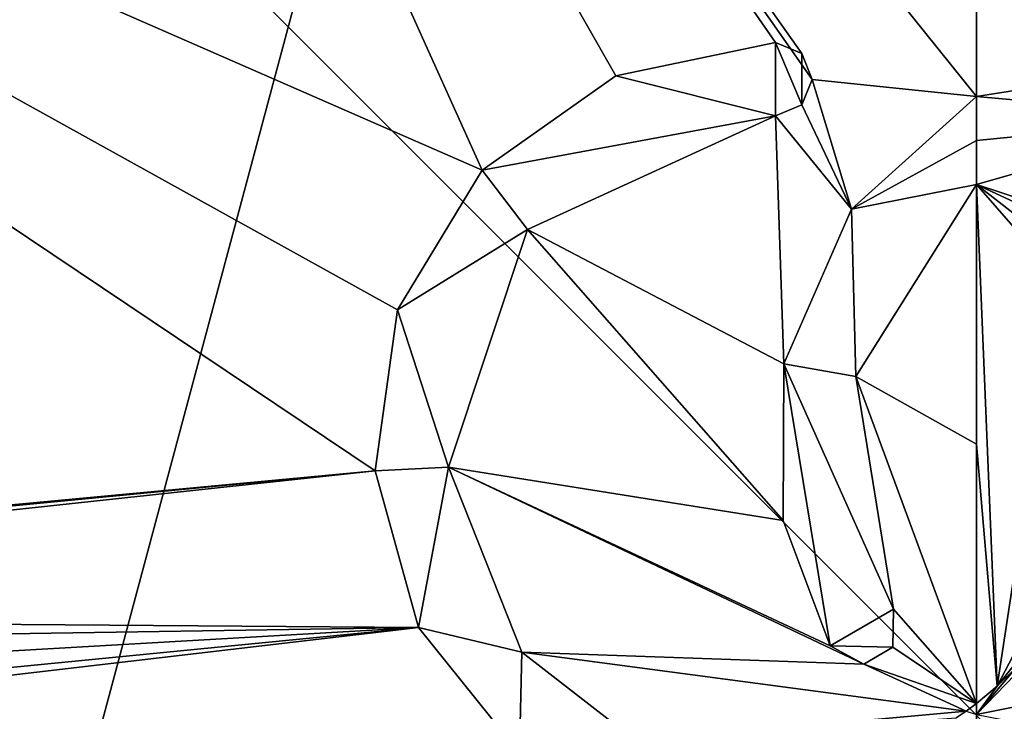
# Model space of a CAD drawing. Units: millimetres. Extents: x -24 to 24, y -143 to 24.
# Drawn here: x -7 to 0, y 0 to 5 of the extents above; entities that cross this region are included whole.
import ezdxf

# ---------------------------------------------------------------- set-up
doc = ezdxf.new("R2010")
doc.units = ezdxf.units.MM
doc.header["$LTSCALE"] = 159.143519
for name, color, linetype in [('107', 7, 'CONTINUOUS'), ('108', 7, 'CONTINUOUS'), ('3', 7, 'CONTINUOUS'), ('34', 7, 'CONTINUOUS'), ('35', 7, 'CONTINUOUS'), ('36', 7, 'CONTINUOUS'), ('38', 7, 'CONTINUOUS'), ('40', 7, 'CONTINUOUS'), ('41', 7, 'CONTINUOUS'), ('5', 7, 'CONTINUOUS'), ('896', 7, 'CONTINUOUS'), ('903', 7, 'CONTINUOUS'), ('905', 7, 'CONTINUOUS')]:
    doc.layers.add(name, color=color, linetype=linetype)

msp = doc.modelspace()

# ---------------------------------------------------------------- linework, layer by layer
at = {"layer": '107', "color": 253, "linetype": 'Continuous', "true_color": 0x999999}
for points in [[(-1.4788, 4.9536, 187.744), (-2.6576, 4.7085, 187.7433), (-1.4788, 4.4136, 187.7452), (-1.4788, 4.9536, 187.744)], [(-1.4788, 4.9536, 187.744), (-1.4788, 4.4136, 187.7452), (-1.286, 4.4945, 187.7452), (-1.4788, 4.9536, 187.744)], [(-1.4788, 4.9536, 187.744), (-1.286, 4.4945, 187.7452), (-1.2859, 4.8725, 187.7443), (-1.4788, 4.9536, 187.744)], [(-1.286, 4.4945, 187.7452), (-1.2088, 4.6818, 187.7448), (-1.2859, 4.8725, 187.7443), (-1.286, 4.4945, 187.7452)], [(-2.6576, 4.7085, 187.7433), (-3.6408, 4.0141, 187.7433), (-1.4788, 4.4136, 187.7452), (-2.6576, 4.7085, 187.7433)], [(0, 4.5573, 187.7454), (-0.9189, 3.7276, 187.747), (0, 4.2329, 187.7462), (0, 4.5573, 187.7454)], [(-1.4788, 4.4136, 187.7452), (-3.6408, 4.0141, 187.7433), (-3.308, 3.5766, 187.7447), (-1.4788, 4.4136, 187.7452)], [(-0.9189, 3.7276, 187.747), (0, 3.9085, 187.7468), (0, 4.2329, 187.7462), (-0.9189, 3.7276, 187.747)], [(-3.6408, 4.0141, 187.7433), (-4.2659, 2.9853, 187.7439), (-3.308, 3.5766, 187.7447), (-3.6408, 4.0141, 187.7433)], [(0, 3.9085, 187.7468), (-0.9189, 3.7276, 187.747), (-0.887, 2.4937, 187.7489), (0, 3.9085, 187.7468)], [(-0.9189, 3.7276, 187.747), (-1.4188, 2.5884, 187.7485), (-0.887, 2.4937, 187.7489), (-0.9189, 3.7276, 187.747)], [(-4.2659, 2.9853, 187.7439), (-3.8902, 1.8258, 187.746), (-3.308, 3.5766, 187.7447), (-4.2659, 2.9853, 187.7439)], [(-4.2659, 2.9853, 187.7439), (-4.4297, 1.7994, 187.7449), (-3.8902, 1.8258, 187.746), (-4.2659, 2.9853, 187.7439)], [(-1.4188, 2.5884, 187.7485), (-1.0777, 0.5091, 187.7503), (-0.611, 0.7806, 187.7504), (-1.4188, 2.5884, 187.7485)], [(-1.4188, 2.5884, 187.7485), (-0.611, 0.7806, 187.7504), (-0.887, 2.4937, 187.7489), (-1.4188, 2.5884, 187.7485)], [(-4.4297, 1.7994, 187.7449), (-4.1099, 0.6455, 187.7463), (-3.8902, 1.8258, 187.746), (-4.4297, 1.7994, 187.7449)], [(-4.1099, 0.6455, 187.7463), (-3.3488, 0.464, 187.7478), (-3.8902, 1.8258, 187.746), (-4.1099, 0.6455, 187.7463)], [(-0.611, 0.7806, 187.7504), (-1.0777, 0.5091, 187.7503), (-0.6159, 0.5009, 187.7505), (-0.611, 0.7806, 187.7504)], [(-4.1099, 0.6455, 187.7463), (-3.3672, -0.28, 187.7478), (-3.3488, 0.464, 187.7478), (-4.1099, 0.6455, 187.7463)], [(-1.0777, 0.5091, 187.7503), (-0.8297, 0.3752, 187.7504), (-0.6159, 0.5009, 187.7505), (-1.0777, 0.5091, 187.7503)], [(-3.3672, -0.28, 187.7478), (-2.5033, -0.1936, 187.7491), (-3.3488, 0.464, 187.7478), (-3.3672, -0.28, 187.7478)], [(0, 0.0836, 187.7506), (-0.0758, 0.0273, 187.7506), (0, 0.0036, 187.7506), (0, 0.0836, 187.7506)]]:
    msp.add_3dface(points, dxfattribs=at)
at = {"layer": '108', "color": 253, "linetype": 'Continuous', "true_color": 0x999999}
for points in [[(2.1004, 4.8875, 187.7436), (0, 4.5573, 187.7454), (1.7247, 4.401, 187.7451), (2.1004, 4.8875, 187.7436)], [(1.7247, 4.401, 187.7451), (0, 4.5573, 187.7454), (0, 4.2329, 187.7462), (1.7247, 4.401, 187.7451)], [(0, 3.9085, 187.7468), (1.7247, 4.401, 187.7451), (0, 4.2329, 187.7462), (0, 3.9085, 187.7468)], [(0.851, 0.1743, 187.7504), (1.4343, 1.485, 187.7496), (0, 0.0036, 187.7506), (0.851, 0.1743, 187.7504)], [(1.4343, 1.485, 187.7496), (0.2948, 0.3533, 187.7506), (0, 0.0036, 187.7506), (1.4343, 1.485, 187.7496)], [(0.2948, 0.3533, 187.7506), (0.1534, 0.2127, 187.7506), (0, 0.0036, 187.7506), (0.2948, 0.3533, 187.7506)], [(0.1534, 0.2127, 187.7506), (0, 0.0836, 187.7506), (0, 0.0036, 187.7506), (0.1534, 0.2127, 187.7506)], [(0.5959, -0.1117, 187.7505), (0.851, 0.1743, 187.7504), (0, 0.0036, 187.7506), (0.5959, -0.1117, 187.7505)]]:
    msp.add_3dface(points, dxfattribs=at)
at = {"layer": '3', "color": 7, "linetype": 'Continuous'}
for points in [[(-8.8487, 15.5591, 187.6206), (-15.3827, 9.1493, 187.6206), (-3.6408, 4.0141, 187.6933), (-8.8487, 15.5591, 187.6206)], [(0, 11.2286, 187.6691), (-8.8487, 15.5591, 187.6206), (0, 4.5573, 187.6954), (0, 11.2286, 187.6691)], [(0, 4.5573, 187.6954), (-8.8487, 15.5591, 187.6206), (-1.2088, 4.6818, 187.6948), (0, 4.5573, 187.6954)], [(-1.2088, 4.6818, 187.6948), (-8.8487, 15.5591, 187.6206), (-1.2859, 4.8725, 187.6943), (-1.2088, 4.6818, 187.6948)], [(-1.2859, 4.8725, 187.6943), (-8.8487, 15.5591, 187.6206), (-1.4788, 4.9536, 187.694), (-1.2859, 4.8725, 187.6943)], [(-1.4788, 4.9536, 187.694), (-8.8487, 15.5591, 187.6206), (-2.6576, 4.7085, 187.6933), (-1.4788, 4.9536, 187.694)], [(-2.6576, 4.7085, 187.6933), (-8.8487, 15.5591, 187.6206), (-3.6408, 4.0141, 187.6933), (-2.6576, 4.7085, 187.6933)], [(-15.3827, 9.1493, 187.6206), (-17.8929, 0.347, 187.6206), (-4.4297, 1.7994, 187.6949), (-15.3827, 9.1493, 187.6206)], [(-3.6408, 4.0141, 187.6933), (-15.3827, 9.1493, 187.6206), (-4.2659, 2.9853, 187.6939), (-3.6408, 4.0141, 187.6933)], [(-4.2659, 2.9853, 187.6939), (-15.3827, 9.1493, 187.6206), (-4.4297, 1.7994, 187.6949), (-4.2659, 2.9853, 187.6939)], [(-1.286, 4.4945, 187.6952), (-0.9189, 3.7276, 187.697), (-1.2088, 4.6818, 187.6948), (-1.286, 4.4945, 187.6952)], [(-0.9189, 3.7276, 187.697), (0, 4.5573, 187.6954), (-1.2088, 4.6818, 187.6948), (-0.9189, 3.7276, 187.697)], [(-1.4788, 4.4136, 187.6952), (-0.9189, 3.7276, 187.697), (-1.286, 4.4945, 187.6952), (-1.4788, 4.4136, 187.6952)], [(-3.308, 3.5766, 187.6947), (-1.4188, 2.5884, 187.6985), (-1.4788, 4.4136, 187.6952), (-3.308, 3.5766, 187.6947)], [(-1.4188, 2.5884, 187.6985), (-0.9189, 3.7276, 187.697), (-1.4788, 4.4136, 187.6952), (-1.4188, 2.5884, 187.6985)], [(0, 3.9085, 187.6968), (-0.887, 2.4937, 187.6989), (0, 1.9961, 187.6996), (0, 3.9085, 187.6968)], [(-3.8902, 1.8258, 187.696), (-1.4244, 1.4319, 187.6996), (-3.308, 3.5766, 187.6947), (-3.8902, 1.8258, 187.696)], [(-1.4244, 1.4319, 187.6996), (-1.4188, 2.5884, 187.6985), (-3.308, 3.5766, 187.6947), (-1.4244, 1.4319, 187.6996)], [(-0.887, 2.4937, 187.6989), (-0.611, 0.7806, 187.7004), (0, 0.0836, 187.7006), (-0.887, 2.4937, 187.6989)], [(0, 1.9961, 187.6996), (-0.887, 2.4937, 187.6989), (0, 0.0836, 187.7006), (0, 1.9961, 187.6996)], [(-1.0777, 0.5091, 187.7003), (-1.4244, 1.4319, 187.6996), (-3.8902, 1.8258, 187.696), (-1.0777, 0.5091, 187.7003)], [(-0.8297, 0.3752, 187.7004), (-1.0777, 0.5091, 187.7003), (-3.8902, 1.8258, 187.696), (-0.8297, 0.3752, 187.7004)], [(-3.3488, 0.464, 187.6978), (-0.8297, 0.3752, 187.7004), (-3.8902, 1.8258, 187.696), (-3.3488, 0.464, 187.6978)], [(-17.8929, 0.347, 187.6206), (-16.3893, 0.6441, 187.6334), (-4.4297, 1.7994, 187.6949), (-17.8929, 0.347, 187.6206)], [(-16.3893, 0.6441, 187.6334), (-15.8261, 0.7331, 187.6379), (-4.4297, 1.7994, 187.6949), (-16.3893, 0.6441, 187.6334)], [(-4.4297, 1.7994, 187.6949), (-15.8261, 0.7331, 187.6379), (-4.1099, 0.6455, 187.6963), (-4.4297, 1.7994, 187.6949)], [(-15.8261, 0.7331, 187.6379), (-15.4137, 0.4709, 187.6412), (-4.1099, 0.6455, 187.6963), (-15.8261, 0.7331, 187.6379)], [(-0.611, 0.7806, 187.7004), (-0.6159, 0.5009, 187.7005), (0, 0.0836, 187.7006), (-0.611, 0.7806, 187.7004)], [(-15.4128, -0.4626, 187.6412), (-15.8234, -0.7254, 187.6379), (-4.1099, 0.6455, 187.6963), (-15.4128, -0.4626, 187.6412)], [(-4.1099, 0.6455, 187.6963), (-15.8234, -0.7254, 187.6379), (-3.3672, -0.28, 187.6978), (-4.1099, 0.6455, 187.6963)], [(-15.4137, 0.4709, 187.6412), (-15.25, 0.0036, 187.6425), (-4.1099, 0.6455, 187.6963), (-15.4137, 0.4709, 187.6412)], [(-15.25, 0.0036, 187.6425), (-15.4128, -0.4626, 187.6412), (-4.1099, 0.6455, 187.6963), (-15.25, 0.0036, 187.6425)], [(-0.0758, 0.0273, 187.7006), (-0.8297, 0.3752, 187.7004), (-3.3488, 0.464, 187.6978), (-0.0758, 0.0273, 187.7006)], [(-2.5033, -0.1936, 187.6991), (-0.0758, 0.0273, 187.7006), (-3.3488, 0.464, 187.6978), (-2.5033, -0.1936, 187.6991)], [(-0.6159, 0.5009, 187.7005), (-0.8297, 0.3752, 187.7004), (0, 0.0836, 187.7006), (-0.6159, 0.5009, 187.7005)], [(0, 0.0836, 187.7006), (-0.8297, 0.3752, 187.7004), (-0.0758, 0.0273, 187.7006), (0, 0.0836, 187.7006)], [(-0.1476, -0.0219, 187.7006), (-0.0758, 0.0273, 187.7006), (-2.5033, -0.1936, 187.6991), (-0.1476, -0.0219, 187.7006)]]:
    msp.add_3dface(points, dxfattribs=at)
at = {"layer": '34', "color": 7, "linetype": 'Continuous'}
for points in [[(-1.4788, 4.9536, 187.694), (-2.6576, 4.7085, 187.6933), (-1.4788, 4.9536, 187.744), (-1.4788, 4.9536, 187.694)], [(-1.4788, 4.9536, 187.744), (-2.6576, 4.7085, 187.6933), (-2.6576, 4.7085, 187.7433), (-1.4788, 4.9536, 187.744)], [(-2.6576, 4.7085, 187.6933), (-3.6408, 4.0141, 187.6933), (-2.6576, 4.7085, 187.7433), (-2.6576, 4.7085, 187.6933)], [(-2.6576, 4.7085, 187.7433), (-3.6408, 4.0141, 187.6933), (-3.6408, 4.0141, 187.7433), (-2.6576, 4.7085, 187.7433)], [(-3.6408, 4.0141, 187.6933), (-4.2659, 2.9853, 187.6939), (-3.6408, 4.0141, 187.7433), (-3.6408, 4.0141, 187.6933)], [(-3.6408, 4.0141, 187.7433), (-4.2659, 2.9853, 187.6939), (-4.2659, 2.9853, 187.7439), (-3.6408, 4.0141, 187.7433)], [(-4.2659, 2.9853, 187.6939), (-4.4297, 1.7994, 187.6949), (-4.2659, 2.9853, 187.7439), (-4.2659, 2.9853, 187.6939)], [(-4.2659, 2.9853, 187.7439), (-4.4297, 1.7994, 187.6949), (-4.4297, 1.7994, 187.7449), (-4.2659, 2.9853, 187.7439)], [(-4.4297, 1.7994, 187.6949), (-4.1099, 0.6455, 187.6963), (-4.4297, 1.7994, 187.7449), (-4.4297, 1.7994, 187.6949)], [(-4.4297, 1.7994, 187.7449), (-4.1099, 0.6455, 187.6963), (-4.1099, 0.6455, 187.7463), (-4.4297, 1.7994, 187.7449)], [(-4.1099, 0.6455, 187.6963), (-3.3672, -0.28, 187.6978), (-4.1099, 0.6455, 187.7463), (-4.1099, 0.6455, 187.6963)], [(-4.1099, 0.6455, 187.7463), (-3.3672, -0.28, 187.6978), (-3.3672, -0.28, 187.7478), (-4.1099, 0.6455, 187.7463)]]:
    msp.add_3dface(points, dxfattribs=at)
at = {"layer": '35', "color": 7, "linetype": 'Continuous'}
for points in [[(-1.2859, 4.8725, 187.6943), (-1.4788, 4.9536, 187.694), (-1.2859, 4.8725, 187.7443), (-1.2859, 4.8725, 187.6943)], [(-1.4788, 4.9536, 187.694), (-1.4788, 4.9536, 187.744), (-1.2859, 4.8725, 187.7443), (-1.4788, 4.9536, 187.694)], [(-1.2088, 4.6818, 187.6948), (-1.2859, 4.8725, 187.6943), (-1.2088, 4.6818, 187.7448), (-1.2088, 4.6818, 187.6948)], [(-1.2088, 4.6818, 187.7448), (-1.2859, 4.8725, 187.6943), (-1.2859, 4.8725, 187.7443), (-1.2088, 4.6818, 187.7448)], [(-1.286, 4.4945, 187.6952), (-1.2088, 4.6818, 187.6948), (-1.286, 4.4945, 187.7452), (-1.286, 4.4945, 187.6952)], [(-1.286, 4.4945, 187.7452), (-1.2088, 4.6818, 187.6948), (-1.2088, 4.6818, 187.7448), (-1.286, 4.4945, 187.7452)], [(-1.4788, 4.4136, 187.6952), (-1.286, 4.4945, 187.6952), (-1.4788, 4.4136, 187.7452), (-1.4788, 4.4136, 187.6952)], [(-1.4788, 4.4136, 187.7452), (-1.286, 4.4945, 187.6952), (-1.286, 4.4945, 187.7452), (-1.4788, 4.4136, 187.7452)]]:
    msp.add_3dface(points, dxfattribs=at)
at = {"layer": '36', "color": 7, "linetype": 'Continuous'}
for points in [[(-3.308, 3.5766, 187.6947), (-1.4788, 4.4136, 187.6952), (-3.308, 3.5766, 187.7447), (-3.308, 3.5766, 187.6947)], [(-1.4788, 4.4136, 187.6952), (-1.4788, 4.4136, 187.7452), (-3.308, 3.5766, 187.7447), (-1.4788, 4.4136, 187.6952)], [(-3.8902, 1.8258, 187.696), (-3.308, 3.5766, 187.6947), (-3.8902, 1.8258, 187.746), (-3.8902, 1.8258, 187.696)], [(-3.8902, 1.8258, 187.746), (-3.308, 3.5766, 187.6947), (-3.308, 3.5766, 187.7447), (-3.8902, 1.8258, 187.746)], [(-3.3488, 0.464, 187.6978), (-3.8902, 1.8258, 187.696), (-3.3488, 0.464, 187.7478), (-3.3488, 0.464, 187.6978)], [(-3.3488, 0.464, 187.7478), (-3.8902, 1.8258, 187.696), (-3.8902, 1.8258, 187.746), (-3.3488, 0.464, 187.7478)], [(-2.5033, -0.1936, 187.6991), (-3.3488, 0.464, 187.6978), (-2.5033, -0.1936, 187.7491), (-2.5033, -0.1936, 187.6991)], [(-2.5033, -0.1936, 187.7491), (-3.3488, 0.464, 187.6978), (-3.3488, 0.464, 187.7478), (-2.5033, -0.1936, 187.7491)], [(0.2948, 0.3533, 187.7006), (0.1534, 0.2127, 187.7006), (0.2948, 0.3533, 187.7506), (0.2948, 0.3533, 187.7006)], [(0.2948, 0.3533, 187.7506), (0.1534, 0.2127, 187.7006), (0.1534, 0.2127, 187.7506), (0.2948, 0.3533, 187.7506)], [(0.1534, 0.2127, 187.7006), (0, 0.0836, 187.7006), (0.1534, 0.2127, 187.7506), (0.1534, 0.2127, 187.7006)], [(0.1534, 0.2127, 187.7506), (0, 0.0836, 187.7006), (0, 0.0836, 187.7506), (0.1534, 0.2127, 187.7506)], [(0, 0.0836, 187.7006), (-0.0758, 0.0273, 187.7006), (0, 0.0836, 187.7506), (0, 0.0836, 187.7006)], [(0, 0.0836, 187.7506), (-0.0758, 0.0273, 187.7006), (-0.0758, 0.0273, 187.7506), (0, 0.0836, 187.7506)], [(-0.0758, 0.0273, 187.7006), (-0.1476, -0.0219, 187.7006), (-0.0758, 0.0273, 187.7506), (-0.0758, 0.0273, 187.7006)]]:
    msp.add_3dface(points, dxfattribs=at)
at = {"layer": '38', "color": 7, "linetype": 'Continuous'}
for points in [[(2.1004, 4.8875, 187.6936), (0, 4.5573, 187.6954), (2.1004, 4.8875, 187.7436), (2.1004, 4.8875, 187.6936)], [(2.1004, 4.8875, 187.7436), (0, 4.5573, 187.6954), (0, 4.5573, 187.7454), (2.1004, 4.8875, 187.7436)], [(0, 4.5573, 187.6954), (-0.9189, 3.7276, 187.697), (0, 4.5573, 187.7454), (0, 4.5573, 187.6954)], [(0, 4.5573, 187.7454), (-0.9189, 3.7276, 187.697), (-0.9189, 3.7276, 187.747), (0, 4.5573, 187.7454)], [(-0.9189, 3.7276, 187.697), (-1.4188, 2.5884, 187.6985), (-0.9189, 3.7276, 187.747), (-0.9189, 3.7276, 187.697)], [(-0.9189, 3.7276, 187.747), (-1.4188, 2.5884, 187.6985), (-1.4188, 2.5884, 187.7485), (-0.9189, 3.7276, 187.747)], [(-1.4188, 2.5884, 187.6985), (-1.4244, 1.4319, 187.6996), (-1.4188, 2.5884, 187.7485), (-1.4188, 2.5884, 187.6985)], [(-1.4244, 1.4319, 187.6996), (-1.0777, 0.5091, 187.7003), (-1.4188, 2.5884, 187.7485), (-1.4244, 1.4319, 187.6996)], [(-1.4188, 2.5884, 187.7485), (-1.0777, 0.5091, 187.7003), (-1.0777, 0.5091, 187.7503), (-1.4188, 2.5884, 187.7485)]]:
    msp.add_3dface(points, dxfattribs=at)
at = {"layer": '40', "color": 7, "linetype": 'Continuous'}
for points in [[(0, 3.9085, 187.6968), (1.7247, 4.401, 187.6951), (0, 3.9085, 187.7468), (0, 3.9085, 187.6968)], [(0, 3.9085, 187.7468), (1.7247, 4.401, 187.6951), (1.7247, 4.401, 187.7451), (0, 3.9085, 187.7468)], [(-0.887, 2.4937, 187.6989), (0, 3.9085, 187.6968), (-0.887, 2.4937, 187.7489), (-0.887, 2.4937, 187.6989)], [(0, 3.9085, 187.6968), (0, 3.9085, 187.7468), (-0.887, 2.4937, 187.7489), (0, 3.9085, 187.6968)], [(-0.611, 0.7806, 187.7004), (-0.887, 2.4937, 187.6989), (-0.611, 0.7806, 187.7504), (-0.611, 0.7806, 187.7004)], [(-0.611, 0.7806, 187.7504), (-0.887, 2.4937, 187.6989), (-0.887, 2.4937, 187.7489), (-0.611, 0.7806, 187.7504)]]:
    msp.add_3dface(points, dxfattribs=at)
at = {"layer": '41', "color": 7, "linetype": 'Continuous'}
for points in [[(-0.6159, 0.5009, 187.7005), (-0.611, 0.7806, 187.7004), (-0.6159, 0.5009, 187.7505), (-0.6159, 0.5009, 187.7005)], [(-0.611, 0.7806, 187.7004), (-0.611, 0.7806, 187.7504), (-0.6159, 0.5009, 187.7505), (-0.611, 0.7806, 187.7004)], [(-1.0777, 0.5091, 187.7003), (-0.8297, 0.3752, 187.7004), (-1.0777, 0.5091, 187.7503), (-1.0777, 0.5091, 187.7003)], [(-1.0777, 0.5091, 187.7503), (-0.8297, 0.3752, 187.7004), (-0.8297, 0.3752, 187.7504), (-1.0777, 0.5091, 187.7503)], [(-0.8297, 0.3752, 187.7004), (-0.6159, 0.5009, 187.7005), (-0.8297, 0.3752, 187.7504), (-0.8297, 0.3752, 187.7004)], [(-0.8297, 0.3752, 187.7504), (-0.6159, 0.5009, 187.7005), (-0.6159, 0.5009, 187.7505), (-0.8297, 0.3752, 187.7504)]]:
    msp.add_3dface(points, dxfattribs=at)
at = {"layer": '5', "color": 7, "linetype": 'Continuous'}
for points in [[(0, 17.8997, 187.6206), (0, 11.2286, 187.6691), (2.1004, 4.8875, 187.6936), (0, 17.8997, 187.6206)], [(0, 17.8997, 187.6206), (2.1004, 4.8875, 187.6936), (8.8488, 15.559, 187.6206), (0, 17.8997, 187.6206)], [(0, 11.2286, 187.6691), (0, 4.5573, 187.6954), (2.1004, 4.8875, 187.6936), (0, 11.2286, 187.6691)], [(0, 3.9085, 187.6968), (0.9117, 3.6088, 187.6972), (1.7247, 4.401, 187.6951), (0, 3.9085, 187.6968)], [(0, 3.9085, 187.6968), (0, 1.9961, 187.6996), (0.1534, 0.2127, 187.7006), (0, 3.9085, 187.6968)], [(0.9117, 3.6088, 187.6972), (0, 3.9085, 187.6968), (0.7077, 3.5802, 187.6973), (0.9117, 3.6088, 187.6972)], [(0.7077, 3.5802, 187.6973), (0, 3.9085, 187.6968), (0.6593, 3.3959, 187.6976), (0.7077, 3.5802, 187.6973)], [(0.6593, 3.3959, 187.6976), (0, 3.9085, 187.6968), (0.611, 3.2116, 187.698), (0.6593, 3.3959, 187.6976)], [(0.611, 3.2116, 187.698), (0, 3.9085, 187.6968), (0.1534, 0.2127, 187.7006), (0.611, 3.2116, 187.698)], [(0.9175, 1.6763, 187.6997), (0.611, 3.2116, 187.698), (0.1534, 0.2127, 187.7006), (0.9175, 1.6763, 187.6997)], [(0, 1.9961, 187.6996), (0, 0.0836, 187.7006), (0.1534, 0.2127, 187.7006), (0, 1.9961, 187.6996)], [(0.6239, 0.803, 187.7004), (0.9175, 1.6763, 187.6997), (0.1534, 0.2127, 187.7006), (0.6239, 0.803, 187.7004)], [(0.2948, 0.3533, 187.7006), (0.6239, 0.803, 187.7004), (0.1534, 0.2127, 187.7006), (0.2948, 0.3533, 187.7006)]]:
    msp.add_3dface(points, dxfattribs=at)
at = {"layer": '896', "color": 7, "linetype": 'Continuous'}
for points in [[(-11.9995, 20.7837), (0, 24), (-11.9995, -20.7837), (-11.9995, 20.7837)], [(-11.9995, -20.7837), (0, 24), (0, -24), (-11.9995, -20.7837)], [(0, -24), (0, 24), (11.9995, 20.7837), (0, -24)], [(11.9995, -20.7837), (0, -24), (11.9995, 20.7837), (11.9995, -20.7837)]]:
    msp.add_3dface(points, dxfattribs=at)
at = {"layer": '903', "linetype": 'Continuous'}
for points in [[(-10, -10), (10, -10), (-10, 10), (-10, -10)], [(10, -10), (10, 10), (-10, 10), (10, -10)]]:
    msp.add_3dface(points, dxfattribs=at)
at = {"layer": '905', "linetype": 'Continuous'}
for points in [[(0, -10, 10), (0, -10, -10), (0, 10, 10), (0, -10, 10)], [(0, -10, -10), (0, 10, -10), (0, 10, 10), (0, -10, -10)]]:
    msp.add_3dface(points, dxfattribs=at)

doc.saveas('drawing.dxf')
